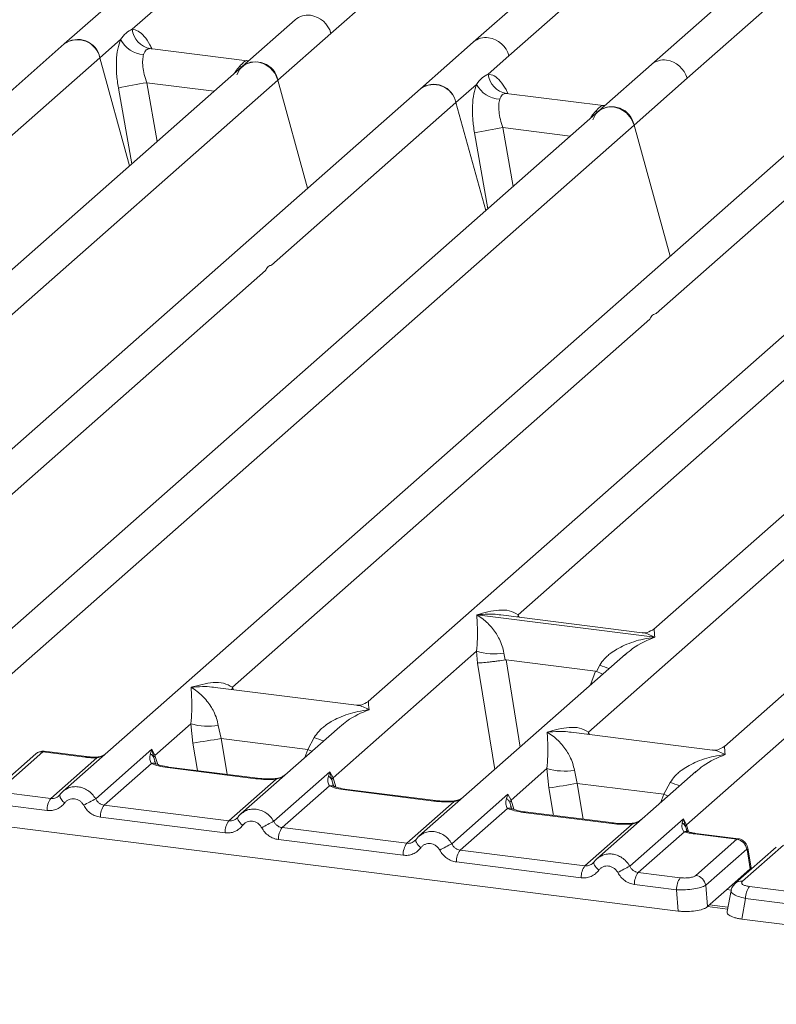
# Model space of a CAD drawing. Units: millimetres. Extents: x 5 to 428, y 5 to 292.
# Drawn here: x 289 to 296, y 123 to 132 of the extents above; entities that cross this region are included whole.
import ezdxf

# ---------------------------------------------------------------- set-up
doc = ezdxf.new("R2010")
doc.units = ezdxf.units.MM

msp = doc.modelspace()

# ---------------------------------------------------------------- linework, layer by layer
at = {"color": 7, "linetype": 'Continuous', "lineweight": 15}
for p, q in [((294.89989, 131.2628), (301.3568, 136.95727)), ((300.33256, 136.47814), (294.56548, 131.39206)), ((291.55912, 131.6837), (296.25524, 135.82528)), ((297.65203, 135.79772), (292.8951, 131.60251)), ((293.22951, 131.47325), (294.95933, 132.99881)), ((289.55434, 132.0234), (289.0573, 131.58506)), ((289.69502, 131.7233), (289.88874, 131.89415)), ((291.22472, 131.81296), (290.72768, 131.37461)), ((289.3917, 131.4558), (289.58542, 131.62664)), ((291.06209, 131.24535), (291.55912, 131.6837)), ((292.8951, 131.60251), (292.39806, 131.16416)), ((289.0573, 131.58506), (282.09476, 125.44468)), ((290.77412, 131.42764), (289.86115, 131.54266)), ((287.66188, 129.93024), (289.3917, 131.4558)), ((289.67034, 130.44213), (289.3917, 131.4558)), ((290.78726, 131.42715), (290.76391, 131.42862)), ((290.78762, 131.42747), (290.78355, 131.42729)), ((293.03579, 131.30241), (293.22951, 131.47325)), ((290.72768, 131.37461), (284.9608, 126.2887)), ((294.56548, 131.39206), (294.06845, 130.95371)), ((286.36597, 127.10377), (291.06209, 131.24535)), ((291.34073, 130.23168), (291.06209, 131.24535)), ((294.40285, 130.82446), (294.89989, 131.2628)), ((292.39806, 131.16416), (287.64134, 126.96912)), ((292.73247, 131.0349), (292.92619, 131.20575)), ((294.11488, 131.00674), (293.20191, 131.12177)), ((294.06845, 130.95371), (288.30157, 125.8678)), ((291.00265, 129.50935), (292.73247, 131.0349)), ((293.01111, 130.02123), (292.73247, 131.0349)), ((294.10468, 131.00772), (294.13194, 131.00627)), ((287.94594, 125.12999), (294.40285, 130.82446)), ((294.74109, 129.59397), (294.40285, 130.82446)), ((296.00609, 130.70959), (289.04355, 124.56921)), ((297.67647, 130.49914), (291.90959, 125.41323)), ((294.61067, 129.05478), (296.3405, 130.58034)), ((293.31477, 126.2283), (298.01088, 130.36989)), ((299.34686, 130.2887), (294.59013, 126.09366)), ((301.01724, 130.07825), (295.25036, 124.99234)), ((294.89473, 124.25453), (301.35164, 129.94899)), ((287.0262, 126.00245), (290.94397, 129.4576)), ((290.63423, 125.54788), (294.552, 129.00303)), ((293.975, 125.12699), (297.89276, 128.58213)), ((292.92786, 126.22697), (292.92694, 126.22676)), ((292.92758, 126.22733), (292.92786, 126.22697)), ((294.59704, 126.01667), (292.92786, 126.22697)), ((294.48006, 126.05963), (293.15262, 126.22687)), ((294.59704, 126.01667), (294.59796, 126.01688)), ((294.59732, 126.01631), (294.59704, 126.01667)), ((291.57879, 124.69732), (292.92509, 125.88464)), ((292.92509, 125.88464), (292.9342, 125.77467)), ((293.18259, 125.86878), (293.19508, 125.80429)), ((294.32168, 125.85691), (292.38432, 124.14832)), ((293.19508, 125.80429), (293.20211, 125.80437)), ((293.20211, 125.80437), (294.04293, 125.69843)), ((294.32319, 125.855), (294.31182, 125.84561)), ((294.04293, 125.69843), (294.0497, 125.69662)), ((294.0497, 125.69662), (294.0823, 125.75543)), ((291.79953, 125.37921), (290.47208, 125.54645)), ((289.90841, 124.90777), (290.24519, 125.20478)), ((290.24519, 125.20478), (290.26435, 125.02302)), ((290.5027, 125.18893), (290.53012, 125.06591)), ((291.64178, 125.17705), (290.71394, 124.35876)), ((291.6433, 125.17514), (291.63193, 125.16575)), ((290.53012, 125.06591), (291.34193, 124.96363)), ((291.34193, 124.96363), (291.40241, 125.07557)), ((295.14029, 124.95831), (293.81285, 125.12555)), ((289.26655, 124.89624), (288.86749, 124.94651)), ((289.35205, 124.49982), (289.87944, 124.96494)), ((289.87944, 124.96494), (289.86481, 124.92433)), ((289.87944, 124.96494), (289.90841, 124.90777)), ((289.8963, 124.88771), (289.87944, 124.96494)), ((288.78894, 124.92182), (288.40413, 124.58245)), ((288.85508, 124.9411), (288.47027, 124.60173)), ((288.85508, 124.9411), (289.25316, 124.89095)), ((288.93081, 124.50338), (289.36395, 124.88538)), ((289.90841, 124.90777), (289.89626, 124.8877)), ((289.87431, 124.83153), (289.43081, 124.44039)), ((290.85537, 124.68909), (290.02627, 124.79355)), ((290.86876, 124.69438), (290.03966, 124.79883)), ((293.24917, 124.48687), (293.58596, 124.78389)), ((293.58596, 124.78389), (293.60512, 124.60213)), ((293.84346, 124.76803), (293.87089, 124.64501)), ((290.60119, 124.29293), (291.0447, 124.68407)), ((291.02243, 124.28937), (291.54983, 124.75449)), ((291.54983, 124.75449), (291.53519, 124.71388)), ((291.54983, 124.75449), (291.57879, 124.69732)), ((291.56664, 124.67725), (291.54983, 124.75449)), ((294.98255, 124.75615), (294.0547, 123.93787)), ((294.98406, 124.75424), (294.97269, 124.74485)), ((291.5447, 124.62108), (291.10119, 124.22994)), ((292.52575, 124.47864), (291.69665, 124.5831)), ((292.53914, 124.48393), (291.71005, 124.58839)), ((294.68269, 124.54273), (293.87089, 124.64501)), ((294.68269, 124.54273), (294.74317, 124.65468)), ((288.53612, 124.55311), (288.93081, 124.50338)), ((289.01427, 124.53547), (289.00322, 124.52543)), ((292.69281, 124.07892), (293.22021, 124.54404)), ((293.22021, 124.54404), (293.20557, 124.50343)), ((293.22021, 124.54404), (293.24917, 124.48687)), ((293.23702, 124.4668), (293.24917, 124.48687)), ((288.89579, 124.39135), (288.50111, 124.44107)), ((289.43081, 124.44039), (290.60119, 124.29293)), ((292.27157, 124.08249), (292.71508, 124.47362)), ((293.21508, 124.41063), (292.77157, 124.01949)), ((290.56618, 124.1809), (289.39579, 124.32835)), ((290.68465, 124.32502), (290.6736, 124.31498)), ((294.19613, 124.26819), (293.36704, 124.37265)), ((294.20952, 124.27348), (293.38043, 124.37794)), ((294.36319, 123.86847), (294.86626, 124.31213)), ((294.86626, 124.31213), (294.85493, 124.27503)), ((294.86626, 124.31213), (294.89473, 124.25453)), ((294.88632, 124.23977), (294.86626, 124.31213)), ((288.46495, 124.24742), (294.81795, 123.44701)), ((292.27157, 124.08249), (291.10119, 124.22994)), ((293.94195, 123.87204), (294.38546, 124.26317)), ((294.89982, 124.20177), (294.89459, 124.2165)), ((292.23656, 123.97045), (291.06618, 124.1179)), ((292.35504, 124.11458), (292.34398, 124.10453)), ((294.87509, 124.19104), (294.44195, 123.80904)), ((295.36732, 124.12064), (294.96924, 124.17079)), ((294.98251, 123.78127), (295.36732, 124.12064)), ((295.38169, 124.1258), (294.98264, 124.17608)), ((295.45995, 124.02781), (295.07514, 123.68844)), ((295.73773, 124.04636), (295.35292, 123.70699)), ((295.80387, 124.06564), (295.41906, 123.72627)), ((295.49348, 123.84274), (295.46335, 124.02365)), ((295.50112, 123.84795), (295.46936, 124.03864)), ((293.94195, 123.87204), (292.77157, 124.01949)), ((293.90694, 123.76), (292.73656, 123.90746)), ((294.02542, 123.90413), (294.01436, 123.89408)), ((295.49323, 123.84249), (295.34809, 123.71449)), ((295.49323, 123.84249), (295.49348, 123.84274)), ((295.50078, 123.83739), (295.49928, 123.86156)), ((294.83664, 123.75932), (294.44195, 123.80904)), ((294.80163, 123.64728), (294.40694, 123.69701)), ((295.09147, 123.48817), (295.07514, 123.68844)), ((295.09147, 123.48817), (295.34809, 123.71449)), ((295.48491, 123.67764), (295.8796, 123.62792)), ((294.81795, 123.44701), (294.80163, 123.64728)), ((295.31363, 123.63952), (295.27684, 123.4425)), ((295.4499, 123.56561), (295.41374, 123.37195)), ((295.84459, 123.51588), (295.4499, 123.56561)), ((295.28432, 123.48251), (295.10997, 123.50448)), ((295.41374, 123.37195), (301.76674, 122.57155))]:
    msp.add_line(p, q, dxfattribs=at)
at = {"color": 8, "linetype": 'Continuous', "lineweight": 15}
for p, q in [((289.87103, 131.54008), (289.86421, 131.54197)), ((290.76391, 131.42862), (290.76808, 131.42535)), ((290.72289, 131.37038), (290.70128, 131.37338)), ((289.56487, 131.17162), (289.69005, 130.45951)), ((289.83126, 131.2215), (289.92828, 130.6696)), ((289.83126, 131.2215), (290.46372, 131.14182)), ((293.2118, 131.11918), (293.20497, 131.12107)), ((294.06366, 130.94949), (294.04205, 130.95249)), ((294.10468, 131.00772), (294.10884, 131.00446)), ((293.17203, 130.80061), (293.26905, 130.24871)), ((293.17203, 130.80061), (293.80449, 130.72092)), ((292.90564, 130.75072), (293.03082, 130.03861)), ((293.31477, 126.2283), (293.31141, 126.20687)), ((293.32575, 126.20506), (293.31477, 126.2283)), ((293.20211, 125.80437), (293.33482, 124.98658)), ((292.9342, 125.77467), (293.09623, 124.77616)), ((294.04293, 125.69843), (293.99554, 125.56928)), ((290.63423, 125.54788), (290.63088, 125.52644)), ((290.64492, 125.52468), (290.63423, 125.54788)), ((290.53012, 125.06591), (290.58461, 124.73018)), ((293.975, 125.12699), (293.97164, 125.10555)), ((293.98569, 125.10378), (293.975, 125.12699)), ((290.26435, 125.02302), (290.30618, 124.76526)), ((291.31425, 124.88819), (291.34193, 124.96363)), ((289.91574, 124.82291), (289.89626, 124.8877)), ((289.93453, 124.82269), (289.90841, 124.90777)), ((291.58613, 124.61246), (291.56664, 124.67725)), ((291.60492, 124.61224), (291.57879, 124.69732)), ((293.64695, 124.34436), (293.60512, 124.60213)), ((293.87089, 124.64501), (293.92537, 124.30928)), ((293.24917, 124.48687), (293.2753, 124.40179)), ((294.65501, 124.46729), (294.68269, 124.54273)), ((293.25651, 124.40201), (293.23702, 124.4668)), ((294.89459, 124.2165), (294.88632, 124.23977)), ((294.89473, 124.25453), (294.91447, 124.19024)), ((295.49392, 123.83134), (295.49323, 123.84249)), ((295.31575, 123.64405), (295.27417, 123.64929)), ((295.28092, 123.46434), (295.09151, 123.48821))]:
    msp.add_line(p, q, dxfattribs=at)
at = {"color": 7, "linetype": 'Continuous', "lineweight": 15, "flags": 128}
for points in [[(290.67675, 131.2939), (290.70424, 131.34917), (290.7488, 131.39045), (290.80583, 131.4135), (290.86942, 131.41593), (290.93301, 131.39748), (290.99003, 131.36006), (291.03459, 131.30755), (291.06209, 131.24535)], [(294.01752, 130.873), (294.04501, 130.92827), (294.08957, 130.96956), (294.14659, 130.9926), (294.21018, 130.99503), (294.27377, 130.97658), (294.3308, 130.93917), (294.37536, 130.88665), (294.40285, 130.82446)], [(290.68465, 124.32502), (290.68505, 124.32608), (290.6891, 124.33137)], [(292.35504, 124.11457), (292.35543, 124.11564), (292.35948, 124.12092)], [(294.02542, 123.90413), (294.02581, 123.90519), (294.02986, 123.91047)], [(295.34174, 123.69478), (295.34611, 123.70019), (295.35268, 123.70678)]]:
    msp.add_lwpolyline(points, dxfattribs=at)
at = {"color": 8, "linetype": 'Continuous', "lineweight": 15, "flags": 128}
for points in [[(291.38004, 124.94621), (291.37563, 124.94834), (291.34193, 124.96363)], [(289.25316, 124.89095), (289.26022, 124.89541), (289.26663, 124.89623)], [(289.36164, 124.89148), (289.36275, 124.89002), (289.36395, 124.88538)], [(290.02627, 124.79355), (290.03334, 124.79801), (290.03966, 124.79883)], [(290.85537, 124.68909), (290.86243, 124.69355), (290.86895, 124.69435)], [(291.0447, 124.68407), (291.04094, 124.68853), (291.0373, 124.68994), (291.03713, 124.68993)], [(291.69665, 124.5831), (291.70372, 124.58756), (291.71005, 124.58839)], [(292.52575, 124.47864), (292.53281, 124.4831), (292.53933, 124.4839)], [(294.68269, 124.54273), (294.7164, 124.52744), (294.72081, 124.52532)], [(292.71508, 124.47362), (292.71133, 124.47808), (292.70768, 124.47949), (292.70751, 124.47948)], [(290.73186, 124.25143), (290.7185, 124.26357), (290.70681, 124.2759), (290.69721, 124.288), (290.69003, 124.29945), (290.68553, 124.30985), (290.68385, 124.31883), (290.68465, 124.32502)], [(293.36704, 124.37265), (293.3741, 124.37711), (293.38043, 124.37794)], [(294.19613, 124.26819), (294.2032, 124.27265), (294.20971, 124.27346)], [(294.38546, 124.26317), (294.38171, 124.26763), (294.37806, 124.26904), (294.37789, 124.26903)], [(292.40225, 124.04098), (292.38888, 124.05312), (292.37719, 124.06546), (292.3676, 124.07756), (292.36042, 124.089), (292.35591, 124.0994), (292.35423, 124.10838), (292.35504, 124.11457)], [(294.98264, 124.17608), (294.97631, 124.17525), (294.96924, 124.17079)], [(294.07263, 123.83054), (294.05926, 123.84267), (294.04758, 123.85501), (294.03798, 123.86711), (294.0308, 123.87855), (294.02629, 123.88895), (294.02461, 123.89793), (294.02542, 123.90413)]]:
    msp.add_lwpolyline(points, dxfattribs=at)
at = {"color": 8, "linetype": 'Continuous', "lineweight": 15}
for centre, radius, start, end in [((291.34122, 131.67706), 0.17899, 81.895564, 130.60723), ((293.01135, 131.46749), 0.17816, 81.774407, 130.728387), ((294.68173, 131.25704), 0.17816, 81.774407, 130.728387), ((294.51365, 126.80723), 1.13681, 247.701532, 252.425423), ((291.83375, 126.12738), 1.13681, 247.701532, 252.425423), ((288.84322, 124.85868), 0.08328, 81.816047, 130.686746), ((289.89161, 124.76755), 0.06627, 66.74549, 105.132123), ((291.562, 124.55711), 0.06626, 66.625489, 105.134578), ((295.17452, 125.70648), 1.13681, 247.701532, 252.425423), ((289.11772, 124.54989), 0.10445, 187.928056, 237.418694), ((293.23238, 124.34667), 0.06626, 66.625489, 105.134578), ((294.89292, 124.14139), 0.05275, 70.211313, 109.753733), ((295.45218, 124.03686), 0.01729, 310.212024, 4.44374), ((295.40721, 123.64386), 0.08325, 81.812872, 130.911748)]:
    msp.add_arc(centre, radius, start, end, dxfattribs=at)
at = {"color": 7, "linetype": 'Continuous', "lineweight": 15}
for centre, radius, start, end in [((291.33212, 131.62138), 0.23541, 15.349867, 81.612055), ((289.89797, 131.74307), 0.20391, 185.561469, 260.467765), ((289.18407, 131.41584), 0.21144, 10.89491, 126.839389), ((289.18167, 131.40961), 0.21506, 12.40334, 125.330959), ((289.81589, 131.74578), 0.25944, 207.336565, 266.837239), ((293.0025, 131.41094), 0.23541, 15.349867, 81.612054), ((290.85446, 131.20539), 0.21144, 10.89491, 126.839389), ((294.67288, 131.20049), 0.23541, 15.349867, 81.612054), ((293.23874, 131.32217), 0.20391, 185.561469, 260.467765), ((290.65065, 126.10972), 5.17704, 99.106678, 102.106458), ((292.52484, 130.99494), 0.21144, 10.89491, 126.839389), ((292.52243, 130.98871), 0.21506, 12.40334, 125.330959), ((293.15665, 131.32489), 0.25944, 207.336565, 266.837239), ((294.19522, 130.78449), 0.21144, 10.89491, 126.839389), ((293.99141, 125.68882), 5.17704, 99.106678, 102.106458), ((293.08851, 126.43973), 0.57865, 253.595156, 279.357389), ((290.40862, 125.75988), 0.57865, 253.595156, 279.357389), ((280.11728, 188.75465), 64.53436, 279.046457, 279.2854701), ((293.74938, 125.33898), 0.57865, 253.595156, 279.357389), ((291.4923, 124.64524), 0.08094, 23.293242, 58.003095), ((291.61575, 124.66124), 0.05165, 135.686376, 161.946634), ((283.45804, 188.33376), 64.53436, 279.046457, 279.2854701), ((289.08074, 124.39504), 0.18499, 144.148351, 181.143752), ((292.26444, 118.91985), 6.29429, 117.561717, 118.726103), ((289.58074, 124.33204), 0.18499, 144.148351, 181.143752), ((290.75113, 124.18459), 0.18499, 144.148351, 181.143752), ((293.93482, 118.7094), 6.29429, 117.561717, 118.726103), ((291.25113, 124.1216), 0.18499, 144.148351, 181.143752), ((294.81737, 124.21), 0.0751, 23.350031, 59.995443), ((294.91742, 124.23183), 0.03209, 134.985669, 165.679572), ((295.35137, 124.01209), 0.10972, 8.238558, 81.638569), ((292.42151, 123.97414), 0.18499, 144.148351, 181.143752), ((295.6052, 118.49895), 6.29429, 117.561717, 118.726103), ((292.92151, 123.91115), 0.18499, 144.148351, 181.143752), ((294.09189, 123.76369), 0.18499, 144.148351, 181.143752), ((297.27559, 118.2885), 6.29429, 117.561717, 118.726103), ((294.59189, 123.7007), 0.18499, 144.148351, 181.143752), ((294.98657, 123.65097), 0.18499, 144.148351, 181.143752), ((294.96656, 123.67272), 0.10972, 8.238558, 81.638569), ((295.63485, 123.5693), 0.18499, 144.148351, 181.143752)]:
    msp.add_arc(centre, radius, start, end, dxfattribs=at)
for points, knots in [([(289.58542, 131.62664), (289.60183, 131.64878), (289.63468, 131.69308), (289.6749, 131.71322), (289.69502, 131.7233)], [0, 0, 0, 0, 0.4996384, 1, 1, 1, 1]), ([(289.58542, 131.62664), (289.57577, 131.5984), (289.55639, 131.54165), (289.54473, 131.42825), (289.54577, 131.30258), (289.55849, 131.21539), (289.56487, 131.17162)], [0, 0, 0, 0, 0.24652763, 0.49534524, 0.74664845, 1, 1, 1, 1]), ([(289.86421, 131.54197), (289.85007, 131.53986), (289.82182, 131.53565), (289.80832, 131.50303), (289.80158, 131.48674)], [0, 0, 0, 0, 0.5003524, 1, 1, 1, 1]), ([(289.80158, 131.48674), (289.79803, 131.47078), (289.79064, 131.4375), (289.79368, 131.37142), (289.80649, 131.29755), (289.82294, 131.24704), (289.83126, 131.2215)], [0, 0, 0, 0, 0.2335377, 0.4868664, 0.7405933, 1, 1, 1, 1]), ([(290.70128, 131.37338), (290.7154, 131.38875), (290.74365, 131.41951), (290.75716, 131.42558), (290.76391, 131.42862)], [0, 0, 0, 0, 0.4996476, 1, 1, 1, 1]), ([(292.92619, 131.20575), (292.94262, 131.22791), (292.97547, 131.2722), (293.01569, 131.29234), (293.03579, 131.30241)], [0, 0, 0, 0, 0.5003616, 1, 1, 1, 1]), ([(292.92619, 131.20575), (292.91654, 131.1775), (292.89716, 131.12075), (292.88549, 131.00735), (292.88653, 130.88169), (292.89925, 130.79449), (292.90564, 130.75072)], [0, 0, 0, 0, 0.24652763, 0.49534524, 0.74664845, 1, 1, 1, 1]), ([(293.14234, 131.06584), (293.1388, 131.04988), (293.13141, 131.01661), (293.13445, 130.95052), (293.14725, 130.87665), (293.16371, 130.82614), (293.17203, 130.80061)], [0, 0, 0, 0, 0.2335377, 0.4868664, 0.7405933, 1, 1, 1, 1]), ([(293.20497, 131.12107), (293.19086, 131.11897), (293.16261, 131.11476), (293.1491, 131.08216), (293.14234, 131.06584)], [0, 0, 0, 0, 0.4996476, 1, 1, 1, 1]), ([(294.04205, 130.95249), (294.05618, 130.96787), (294.08443, 130.99862), (294.09793, 131.00469), (294.10468, 131.00772)], [0, 0, 0, 0, 0.5003524, 1, 1, 1, 1]), ([(292.92758, 126.22733), (292.99754, 126.24679), (293.1025, 126.27599), (293.23591, 126.2715), (293.28851, 126.24269), (293.31477, 126.2283)], [0, 0, 0, 0, 0.5002154, 0.7504603, 1, 1, 1, 1]), ([(292.92509, 125.88464), (292.92839, 125.92509), (292.93499, 126.00611), (292.93341, 126.12687), (292.92953, 126.18681), (292.92694, 126.22676)], [0, 0, 0, 0, 0.2495397, 0.4997846, 1, 1, 1, 1]), ([(292.92694, 126.22676), (292.94579, 126.21484), (292.98046, 126.19289), (293.03036, 126.1488), (293.07339, 126.1018), (293.11024, 126.05117), (293.14156, 125.99665), (293.16771, 125.93758), (293.17788, 125.89056), (293.18259, 125.86878)], [0, 0, 0, 0, 0.1854951, 0.3412478, 0.4999313, 0.6330342, 0.7497033, 0.8840802, 1, 1, 1, 1]), ([(294.5912, 126.09457), (294.56933, 126.08115), (294.52834, 126.05598), (294.49465, 126.05857), (294.47894, 126.05977)], [0, 0, 0, 0, 0.533456, 1, 1, 1, 1]), ([(294.0823, 125.75543), (294.09543, 125.775), (294.11589, 125.80551), (294.15233, 125.84077), (294.1913, 125.87299), (294.24504, 125.90817), (294.3178, 125.94503), (294.40092, 125.97612), (294.49596, 126.00196), (294.56162, 126.01126), (294.59732, 126.01631)], [0, 0, 0, 0, 0.1158967, 0.1806642, 0.2504065, 0.3670442, 0.5001419, 0.6587893, 0.8145226, 1, 1, 1, 1]), ([(292.9342, 125.77467), (292.94757, 125.77537), (292.97429, 125.77676), (293.03267, 125.78268), (293.08469, 125.78882), (293.13667, 125.79548), (293.17233, 125.80086), (293.19508, 125.80429)], [0, 0, 0, 0, 0.2498992, 0.4994313, 0.6482269, 0.77566, 1, 1, 1, 1]), ([(294.0497, 125.69662), (294.07156, 125.68719), (294.09428, 125.67739), (294.10837, 125.66956), (294.10891, 125.66926)], [0, 0, 0, 0, 0.9620094, 1, 1, 1, 1]), ([(290.24704, 125.54691), (290.317, 125.56637), (290.42196, 125.59556), (290.55538, 125.59108), (290.60797, 125.56227), (290.63423, 125.54788)], [0, 0, 0, 0, 0.5002154, 0.7504603, 1, 1, 1, 1]), ([(290.24519, 125.20478), (290.24849, 125.24524), (290.2551, 125.32625), (290.25352, 125.44701), (290.24963, 125.50695), (290.24704, 125.54691)], [0, 0, 0, 0, 0.2495397, 0.4997846, 1, 1, 1, 1]), ([(290.24704, 125.54691), (290.26589, 125.53498), (290.30056, 125.51304), (290.35046, 125.46895), (290.3935, 125.42194), (290.43034, 125.37132), (290.46166, 125.3168), (290.48782, 125.25772), (290.49799, 125.2107), (290.5027, 125.18893)], [0, 0, 0, 0, 0.1854942, 0.3412479, 0.4999313, 0.6330342, 0.7497033, 0.8840802, 1, 1, 1, 1]), ([(291.91067, 125.41415), (291.8889, 125.40079), (291.84801, 125.3757), (291.81482, 125.37811), (291.7993, 125.37924)], [0, 0, 0, 0, 0.5324231, 1, 1, 1, 1]), ([(291.40241, 125.07557), (291.41554, 125.09515), (291.436, 125.12565), (291.47243, 125.16092), (291.51141, 125.19313), (291.56515, 125.22831), (291.6379, 125.26517), (291.72103, 125.29627), (291.81606, 125.3221), (291.88173, 125.3314), (291.91743, 125.33646)], [0, 0, 0, 0, 0.1158967, 0.1806642, 0.2504065, 0.3670442, 0.5001419, 0.6587893, 0.8145226, 1, 1, 1, 1]), ([(293.58781, 125.12601), (293.65777, 125.14547), (293.76273, 125.17467), (293.89614, 125.17018), (293.94874, 125.14137), (293.975, 125.12699)], [0, 0, 0, 0, 0.5002154, 0.7504603, 1, 1, 1, 1]), ([(293.58596, 124.78389), (293.58926, 124.82434), (293.59586, 124.90536), (293.59428, 125.02611), (293.5904, 125.08606), (293.58781, 125.12601)], [0, 0, 0, 0, 0.2495397, 0.4997846, 1, 1, 1, 1]), ([(293.58781, 125.12601), (293.60666, 125.11408), (293.64133, 125.09214), (293.69123, 125.04805), (293.73426, 125.00104), (293.77111, 124.95042), (293.80243, 124.8959), (293.82858, 124.83682), (293.83875, 124.7898), (293.84346, 124.76803)], [0, 0, 0, 0, 0.1854951, 0.3412478, 0.4999313, 0.6330342, 0.7497033, 0.8840802, 1, 1, 1, 1]), ([(288.8666, 124.94642), (288.86027, 124.94683), (288.8468, 124.94771), (288.82628, 124.9432), (288.81024, 124.93721), (288.80265, 124.93158), (288.80086, 124.93025)], [0, 0, 0, 0, 0.2766872, 0.5890725, 0.9030197, 1, 1, 1, 1]), ([(295.25143, 124.99325), (295.22956, 124.97983), (295.18857, 124.95466), (295.15488, 124.95725), (295.13917, 124.95845)], [0, 0, 0, 0, 0.533456, 1, 1, 1, 1]), ([(289.25316, 124.89095), (289.27124, 124.88902), (289.30727, 124.88517), (289.3451, 124.88531), (289.36395, 124.88538)], [0, 0, 0, 0, 0.5017945, 1, 1, 1, 1]), ([(289.36164, 124.89148), (289.34539, 124.89143), (289.3128, 124.89133), (289.282, 124.8946), (289.26655, 124.89624)], [0, 0, 0, 0, 0.4985728, 1, 1, 1, 1]), ([(289.43516, 124.91457), (289.4292, 124.91118), (289.415, 124.90307), (289.38987, 124.89419), (289.3706, 124.89234), (289.36164, 124.89148)], [0, 0, 0, 0, 0.2782833, 0.6643124, 1, 1, 1, 1]), ([(289.86481, 124.92433), (289.86104, 124.90562), (289.85396, 124.87041), (289.86782, 124.84394), (289.87431, 124.83153)], [0, 0, 0, 0, 0.5312195, 1, 1, 1, 1]), ([(289.86481, 124.92433), (289.87174, 124.91908), (289.8856, 124.90859), (289.8927, 124.89466), (289.89626, 124.8877)], [0, 0, 0, 0, 0.4999979, 1, 1, 1, 1]), ([(289.91705, 124.82886), (289.91699, 124.82823), (289.91683, 124.8266), (289.90858, 124.84271), (289.90351, 124.85261)], [0, 0, 0, 0, 0.386011, 1, 1, 1, 1]), ([(294.74317, 124.65468), (294.7563, 124.67425), (294.77677, 124.70476), (294.8132, 124.74002), (294.85217, 124.77223), (294.90591, 124.80741), (294.97867, 124.84427), (295.06179, 124.87537), (295.15683, 124.9012), (295.22249, 124.9105), (295.25819, 124.91556)], [0, 0, 0, 0, 0.1158967, 0.1806642, 0.2504065, 0.3670442, 0.5001419, 0.6587895, 0.8145232, 1, 1, 1, 1]), ([(290.02627, 124.79355), (289.99671, 124.79809), (289.9379, 124.80713), (289.89544, 124.82342), (289.87431, 124.83153)], [0, 0, 0, 0, 0.5025887, 1, 1, 1, 1]), ([(290.03966, 124.79883), (290.01116, 124.80339), (289.96125, 124.81138), (289.931, 124.82324), (289.91802, 124.82834)], [0, 0, 0, 0, 0.5710155, 1, 1, 1, 1]), ([(291.0447, 124.68407), (291.01277, 124.68265), (290.94859, 124.67979), (290.88655, 124.68598), (290.85537, 124.68909)], [0, 0, 0, 0, 0.49741134, 1, 1, 1, 1]), ([(291.03726, 124.68994), (291.00878, 124.68867), (290.95152, 124.68613), (290.89645, 124.69162), (290.86876, 124.69438)], [0, 0, 0, 0, 0.4972861, 1, 1, 1, 1]), ([(291.12997, 124.72567), (291.12099, 124.71927), (291.10354, 124.70684), (291.07071, 124.69465), (291.04802, 124.69145), (291.03726, 124.68994)], [0, 0, 0, 0, 0.35788198, 0.69541711, 1, 1, 1, 1]), ([(291.53519, 124.71388), (291.53143, 124.69518), (291.52434, 124.65997), (291.5382, 124.63349), (291.5447, 124.62108)], [0, 0, 0, 0, 0.5312194, 1, 1, 1, 1]), ([(289.06503, 124.58563), (289.05541, 124.57844), (289.03623, 124.56411), (289.02158, 124.545), (289.01427, 124.53547)], [0, 0, 0, 0, 0.5015539, 1, 1, 1, 1]), ([(289.04544, 124.56905), (289.04821, 124.57231), (289.05345, 124.5785), (289.06073, 124.58198), (289.06416, 124.58362)], [0, 0, 0, 0, 0.5284474, 1, 1, 1, 1]), ([(291.69665, 124.5831), (291.6671, 124.58764), (291.60829, 124.59668), (291.56582, 124.61297), (291.5447, 124.62108)], [0, 0, 0, 0, 0.5025887, 1, 1, 1, 1]), ([(291.58743, 124.61841), (291.58737, 124.61778), (291.58721, 124.61615), (291.57896, 124.63227), (291.5739, 124.64216)], [0, 0, 0, 0, 0.386011, 1, 1, 1, 1]), ([(291.71005, 124.58839), (291.68155, 124.59295), (291.63164, 124.60093), (291.60138, 124.6128), (291.5884, 124.61789)], [0, 0, 0, 0, 0.5710155, 1, 1, 1, 1]), ([(289.01871, 124.54181), (289.01279, 124.53509), (289.00142, 124.52218), (288.97932, 124.50942), (288.95557, 124.50219), (288.93899, 124.50299), (288.93081, 124.50338)], [0, 0, 0, 0, 0.2621122, 0.5034384, 0.7547531, 1, 1, 1, 1]), ([(289.06148, 124.46188), (289.06721, 124.46854), (289.07865, 124.48182), (289.10144, 124.4948), (289.1265, 124.50194), (289.15296, 124.50188), (289.17908, 124.49531), (289.20311, 124.48198), (289.2243, 124.46346), (289.23427, 124.44748), (289.23926, 124.43948)], [0, 0, 0, 0, 0.1255176, 0.2504664, 0.3753951, 0.5000028, 0.6247884, 0.7495392, 0.8745747, 1, 1, 1, 1]), ([(289.43081, 124.44039), (289.42274, 124.44204), (289.40641, 124.44539), (289.38454, 124.45837), (289.36532, 124.47633), (289.35659, 124.49178), (289.35205, 124.49982)], [0, 0, 0, 0, 0.24523165, 0.4965616, 0.73786916, 1, 1, 1, 1]), ([(292.70765, 124.47949), (292.67917, 124.47823), (292.6219, 124.47568), (292.56683, 124.48117), (292.53914, 124.48393)], [0, 0, 0, 0, 0.4972861, 1, 1, 1, 1]), ([(292.80036, 124.51522), (292.79137, 124.50883), (292.77392, 124.49639), (292.74109, 124.4842), (292.71841, 124.48101), (292.70765, 124.47949)], [0, 0, 0, 0, 0.3578809, 0.6954166, 1, 1, 1, 1]), ([(293.20557, 124.50343), (293.20181, 124.48473), (293.19473, 124.44952), (293.20858, 124.42304), (293.21508, 124.41063)], [0, 0, 0, 0, 0.5312188, 1, 1, 1, 1]), ([(293.20557, 124.50343), (293.2125, 124.49818), (293.22637, 124.48769), (293.23347, 124.47376), (293.23702, 124.4668)], [0, 0, 0, 0, 0.5, 1, 1, 1, 1]), ([(289.06148, 124.46188), (289.05124, 124.45003), (289.03048, 124.426), (288.98915, 124.40224), (288.94334, 124.38887), (288.91147, 124.39053), (288.89579, 124.39135)], [0, 0, 0, 0, 0.246953, 0.5009337, 0.7544029, 1, 1, 1, 1]), ([(289.23926, 124.43948), (289.24818, 124.42522), (289.26627, 124.3963), (289.30471, 124.36248), (289.3486, 124.33781), (289.38023, 124.33147), (289.39579, 124.32835)], [0, 0, 0, 0, 0.246953, 0.5009337, 0.7544029, 1, 1, 1, 1]), ([(292.71508, 124.47362), (292.68315, 124.4722), (292.61897, 124.46935), (292.55693, 124.47553), (292.52575, 124.47864)], [0, 0, 0, 0, 0.4974113, 1, 1, 1, 1]), ([(293.36704, 124.37265), (293.33748, 124.37719), (293.27867, 124.38623), (293.2362, 124.40252), (293.21508, 124.41063)], [0, 0, 0, 0, 0.50258866, 1, 1, 1, 1]), ([(293.25781, 124.40796), (293.25775, 124.40733), (293.2576, 124.4057), (293.24934, 124.42182), (293.24428, 124.43171)], [0, 0, 0, 0, 0.38600894, 1, 1, 1, 1]), ([(293.38043, 124.37794), (293.35193, 124.3825), (293.30202, 124.39048), (293.27176, 124.40235), (293.25878, 124.40744)], [0, 0, 0, 0, 0.5710155, 1, 1, 1, 1]), ([(290.6891, 124.33137), (290.68318, 124.32464), (290.6718, 124.31173), (290.6497, 124.29897), (290.62595, 124.29174), (290.60937, 124.29254), (290.60119, 124.29293)], [0, 0, 0, 0, 0.2621122, 0.50343836, 0.75475305, 1, 1, 1, 1]), ([(290.73541, 124.37518), (290.72579, 124.36799), (290.70661, 124.35366), (290.69196, 124.33455), (290.68465, 124.32502)], [0, 0, 0, 0, 0.5015539, 1, 1, 1, 1]), ([(290.73454, 124.37317), (290.73111, 124.37153), (290.72384, 124.36805), (290.71859, 124.36187), (290.71582, 124.3586)], [0, 0, 0, 0, 0.4715499, 1, 1, 1, 1]), ([(294.47074, 124.30478), (294.46176, 124.29838), (294.4443, 124.28594), (294.41147, 124.27375), (294.38879, 124.27056), (294.37803, 124.26904)], [0, 0, 0, 0, 0.3578809, 0.6954166, 1, 1, 1, 1]), ([(290.73186, 124.25143), (290.72163, 124.23958), (290.70087, 124.21555), (290.65953, 124.19179), (290.61372, 124.17842), (290.58186, 124.18008), (290.56618, 124.1809)], [0, 0, 0, 0, 0.246953, 0.5009337, 0.7544029, 1, 1, 1, 1]), ([(290.90964, 124.22903), (290.90464, 124.23703), (290.89467, 124.253), (290.8735, 124.27153), (290.84947, 124.28486), (290.82336, 124.29143), (290.79689, 124.29149), (290.77185, 124.28436), (290.74905, 124.27138), (290.73761, 124.2581), (290.73186, 124.25143)], [0, 0, 0, 0, 0.12550293, 0.2504507, 0.37504151, 0.49999209, 0.62443984, 0.74953363, 0.87423784, 1, 1, 1, 1]), ([(291.06618, 124.1179), (291.05061, 124.12102), (291.01899, 124.12736), (290.97509, 124.15204), (290.93665, 124.18585), (290.91856, 124.21477), (290.90964, 124.22903)], [0, 0, 0, 0, 0.2455971, 0.4990663, 0.753047, 1, 1, 1, 1]), ([(291.10119, 124.22994), (291.09312, 124.23159), (291.07679, 124.23494), (291.05492, 124.24792), (291.0357, 124.26588), (291.02697, 124.28133), (291.02243, 124.28937)], [0, 0, 0, 0, 0.2452317, 0.4965616, 0.7378692, 1, 1, 1, 1]), ([(294.38546, 124.26317), (294.35354, 124.26175), (294.28936, 124.2589), (294.22731, 124.26508), (294.19613, 124.26819)], [0, 0, 0, 0, 0.49741134, 1, 1, 1, 1]), ([(294.37803, 124.26904), (294.34955, 124.26778), (294.29228, 124.26523), (294.23721, 124.27072), (294.20953, 124.27348)], [0, 0, 0, 0, 0.4972861, 1, 1, 1, 1]), ([(294.85493, 124.27503), (294.85304, 124.25808), (294.85027, 124.23329), (294.86034, 124.2044), (294.87048, 124.19522), (294.87509, 124.19104)], [0, 0, 0, 0, 0.5406448, 0.7908088, 1, 1, 1, 1]), ([(294.90787, 124.19202), (294.9075, 124.19137), (294.90675, 124.19005), (294.89766, 124.20504), (294.89308, 124.21262)], [0, 0, 0, 0, 0.4948634, 1, 1, 1, 1]), ([(292.35948, 124.12092), (292.35356, 124.11419), (292.34219, 124.10128), (292.32008, 124.08853), (292.29633, 124.08129), (292.27976, 124.08209), (292.27157, 124.08249)], [0, 0, 0, 0, 0.2621122, 0.5034384, 0.7547531, 1, 1, 1, 1]), ([(292.40579, 124.16473), (292.39617, 124.15754), (292.37699, 124.14321), (292.36234, 124.1241), (292.35504, 124.11458)], [0, 0, 0, 0, 0.50155391, 1, 1, 1, 1]), ([(292.40492, 124.16272), (292.40149, 124.16108), (292.39422, 124.1576), (292.38898, 124.15142), (292.3862, 124.14815)], [0, 0, 0, 0, 0.4715499, 1, 1, 1, 1]), ([(294.87509, 124.19104), (294.88911, 124.18684), (294.91724, 124.17841), (294.95187, 124.17334), (294.96924, 124.17079)], [0, 0, 0, 0, 0.4982219, 1, 1, 1, 1]), ([(294.98264, 124.17608), (294.96845, 124.17815), (294.9405, 124.18222), (294.91864, 124.18879), (294.90787, 124.19202)], [0, 0, 0, 0, 0.50754576, 1, 1, 1, 1]), ([(295.46941, 124.03829), (295.46799, 124.04472), (295.46453, 124.06037), (295.45314, 124.0809), (295.43812, 124.0984), (295.42221, 124.11121), (295.40286, 124.12151), (295.38838, 124.12441), (295.38094, 124.12589)], [0, 0, 0, 0, 0.15323918, 0.37304742, 0.50912682, 0.660877, 0.82573898, 1, 1, 1, 1]), ([(292.40225, 124.04098), (292.39201, 124.02914), (292.37125, 124.0051), (292.32991, 123.98134), (292.2841, 123.96797), (292.25224, 123.96963), (292.23656, 123.97045)], [0, 0, 0, 0, 0.24695298, 0.50093367, 0.75440287, 1, 1, 1, 1]), ([(292.58002, 124.01859), (292.57502, 124.02659), (292.56505, 124.04255), (292.54389, 124.06108), (292.51986, 124.07441), (292.49375, 124.08098), (292.46728, 124.08105), (292.44223, 124.07391), (292.41943, 124.06093), (292.40799, 124.04765), (292.40225, 124.04098)], [0, 0, 0, 0, 0.1255029, 0.2504507, 0.3750415, 0.4999921, 0.6244398, 0.7495336, 0.8742378, 1, 1, 1, 1]), ([(292.77157, 124.01949), (292.7635, 124.02114), (292.74717, 124.02449), (292.7253, 124.03747), (292.70608, 124.05543), (292.69736, 124.07088), (292.69281, 124.07892)], [0, 0, 0, 0, 0.24523165, 0.4965616, 0.73786916, 1, 1, 1, 1]), ([(295.45995, 124.02781), (295.46029, 124.028), (295.46095, 124.02838), (295.46195, 124.02761), (295.46283, 124.02606), (295.46317, 124.02446), (295.46335, 124.02365)], [0, 0, 0, 0, 0.2533045, 0.498661, 0.7475169, 1, 1, 1, 1]), ([(292.73656, 123.90746), (292.721, 123.91057), (292.68937, 123.91691), (292.64547, 123.94159), (292.60704, 123.9754), (292.58894, 124.00433), (292.58002, 124.01859)], [0, 0, 0, 0, 0.2455971, 0.4990663, 0.753047, 1, 1, 1, 1]), ([(294.07617, 123.95429), (294.06655, 123.9471), (294.04738, 123.93276), (294.03272, 123.91365), (294.02542, 123.90413)], [0, 0, 0, 0, 0.5015539, 1, 1, 1, 1]), ([(294.0753, 123.95227), (294.07188, 123.95063), (294.0646, 123.94715), (294.05936, 123.94097), (294.05659, 123.9377)], [0, 0, 0, 0, 0.47154981, 1, 1, 1, 1]), ([(294.02986, 123.91047), (294.02394, 123.90375), (294.01257, 123.89083), (293.99046, 123.87808), (293.96671, 123.87084), (293.95014, 123.87164), (293.94195, 123.87204)], [0, 0, 0, 0, 0.2621122, 0.5034384, 0.7547531, 1, 1, 1, 1]), ([(294.25041, 123.80814), (294.24541, 123.81614), (294.23544, 123.83211), (294.21427, 123.85063), (294.19023, 123.86396), (294.16412, 123.87053), (294.13765, 123.8706), (294.1126, 123.86346), (294.0898, 123.85048), (294.07837, 123.8372), (294.07263, 123.83054)], [0, 0, 0, 0, 0.1254644, 0.2504556, 0.3751241, 0.4999946, 0.62452, 0.7495336, 0.8743568, 1, 1, 1, 1]), ([(294.44195, 123.80904), (294.43389, 123.8107), (294.41755, 123.81404), (294.39569, 123.82702), (294.37646, 123.84499), (294.36774, 123.86043), (294.36319, 123.86847)], [0, 0, 0, 0, 0.2452317, 0.4965616, 0.7378692, 1, 1, 1, 1]), ([(295.49915, 123.8581), (295.4993, 123.85772), (295.50117, 123.85294), (295.49717, 123.84763), (295.49348, 123.84274)], [0, 0, 0, 0, 0.080411, 1, 1, 1, 1]), ([(294.07263, 123.83054), (294.06239, 123.81869), (294.04163, 123.79466), (294.00029, 123.7709), (293.95448, 123.75752), (293.92262, 123.75918), (293.90694, 123.76)], [0, 0, 0, 0, 0.246953, 0.5009337, 0.7544029, 1, 1, 1, 1]), ([(294.40694, 123.69701), (294.39113, 123.7002), (294.3595, 123.70658), (294.31588, 123.73119), (294.2776, 123.76475), (294.25948, 123.79366), (294.25041, 123.80814)], [0, 0, 0, 0, 0.2495289, 0.4990604, 0.7492338, 1, 1, 1, 1]), ([(294.83664, 123.75932), (294.85055, 123.7581), (294.87196, 123.75623), (294.90164, 123.7575), (294.92359, 123.75992), (294.94359, 123.7638), (294.96608, 123.77038), (294.97605, 123.77699), (294.98251, 123.78127)], [0, 0, 0, 0, 0.24034482, 0.36998103, 0.49999999, 0.62940135, 0.75965518, 1, 1, 1, 1]), ([(295.07514, 123.68844), (295.06176, 123.68151), (295.03569, 123.66801), (294.96555, 123.65344), (294.88377, 123.64515), (294.8295, 123.64656), (294.80163, 123.64728)], [0, 0, 0, 0, 0.2567652, 0.5, 0.7432259, 1, 1, 1, 1]), ([(295.35285, 123.70692), (295.34285, 123.69636), (295.32283, 123.6752), (295.31648, 123.64977), (295.3133, 123.63704)], [0, 0, 0, 0, 0.49945, 1, 1, 1, 1]), ([(295.34809, 123.71449), (295.35446, 123.72), (295.36083, 123.72552), (295.36627, 123.7215), (295.36627, 123.72149)], [0, 0, 0, 0, 0.9994654, 1, 1, 1, 1]), ([(295.41906, 123.72627), (295.41537, 123.72143), (295.40801, 123.71178), (295.41916, 123.69702), (295.445, 123.68446), (295.47159, 123.67992), (295.48491, 123.67764)], [0, 0, 0, 0, 0.2506495, 0.5, 0.7493505, 1, 1, 1, 1]), ([(294.81795, 123.44701), (294.83183, 123.44557), (294.8592, 123.44274), (294.91498, 123.44184), (294.98265, 123.44691), (295.03907, 123.46051), (295.07385, 123.47504), (295.08554, 123.48375), (295.09147, 123.48817)], [0, 0, 0, 0, 0.1308141, 0.2578419, 0.4999999, 0.7421434, 0.8691749, 1, 1, 1, 1]), ([(295.27786, 123.44231), (295.27725, 123.43991), (295.27437, 123.42861), (295.2908, 123.40815), (295.33048, 123.38948), (295.3743, 123.37785), (295.40046, 123.37393), (295.41374, 123.37195)], [0, 0, 0, 0, 0.0806602, 0.3806272, 0.6805813, 0.837941, 1, 1, 1, 1])]:
    msp.add_open_spline(points, degree=3, knots=knots, dxfattribs=at)
at = {"color": 8, "linetype": 'Continuous', "lineweight": 15}
for points, knots in [([(289.87958, 131.53771), (289.87349, 131.55134), (289.85183, 131.59977), (289.80743, 131.6595), (289.75038, 131.71284), (289.71342, 131.71983), (289.69502, 131.7233)], [0, 0, 0, 0, 0.1164474, 0.4138291, 0.7082695, 1, 1, 1, 1]), ([(290.64933, 131.30551), (290.6544, 131.31275), (290.67275, 131.33892), (290.6893, 131.35892), (290.70128, 131.37338)], [0, 0, 0, 0, 0.2763534, 1, 1, 1, 1]), ([(293.22035, 131.11681), (293.21425, 131.13044), (293.1926, 131.17887), (293.1482, 131.2386), (293.09115, 131.29194), (293.05418, 131.29893), (293.03579, 131.30241)], [0, 0, 0, 0, 0.1164474, 0.4138291, 0.7082695, 1, 1, 1, 1]), ([(293.9901, 130.88461), (293.99517, 130.89185), (294.01351, 130.91802), (294.03007, 130.93802), (294.04205, 130.95249)], [0, 0, 0, 0, 0.2763534, 1, 1, 1, 1]), ([(293.15247, 126.22579), (293.14271, 126.22731), (293.1042, 126.23333), (293.02881, 126.23521), (292.96323, 126.2301), (292.92758, 126.22733)], [0, 0, 0, 0, 0.134256, 0.5293938, 1, 1, 1, 1]), ([(294.59796, 126.01688), (294.57915, 126.02651), (294.54455, 126.04424), (294.50483, 126.05687), (294.48496, 126.0582), (294.47992, 126.05854)], [0, 0, 0, 0, 0.4705824, 0.8657115, 1, 1, 1, 1]), ([(294.59164, 126.09175), (294.59145, 126.09129), (294.59071, 126.0895), (294.59486, 126.04789), (294.59796, 126.01688)], [0, 0, 0, 0, 0.25476554, 1, 1, 1, 1]), ([(294.59732, 126.01631), (294.5264, 125.98751), (294.43123, 125.94886), (294.34513, 125.87405), (294.32319, 125.855)], [0, 0, 0, 0, 0.7452345, 1, 1, 1, 1]), ([(290.47194, 125.54537), (290.46217, 125.54689), (290.42367, 125.55291), (290.34827, 125.55478), (290.28269, 125.54968), (290.24704, 125.54691)], [0, 0, 0, 0, 0.1342565, 0.5293951, 1, 1, 1, 1]), ([(291.91111, 125.41133), (291.91092, 125.41087), (291.91017, 125.40908), (291.91433, 125.36747), (291.91743, 125.33646)], [0, 0, 0, 0, 0.2547655, 1, 1, 1, 1]), ([(291.91743, 125.33646), (291.8465, 125.30765), (291.75134, 125.269), (291.66523, 125.1942), (291.6433, 125.17514)], [0, 0, 0, 0, 0.7452345, 1, 1, 1, 1]), ([(291.91743, 125.33646), (291.89862, 125.34609), (291.86402, 125.36382), (291.8243, 125.37644), (291.80442, 125.37778), (291.79938, 125.37812)], [0, 0, 0, 0, 0.4705825, 0.8657115, 1, 1, 1, 1]), ([(293.8127, 125.12447), (293.80294, 125.12599), (293.76443, 125.13201), (293.68904, 125.13389), (293.62346, 125.12878), (293.58781, 125.12601)], [0, 0, 0, 0, 0.134256, 0.5293937, 1, 1, 1, 1]), ([(288.86825, 124.94555), (288.86766, 124.94591), (288.86374, 124.94829), (288.85906, 124.94441), (288.85508, 124.9411)], [0, 0, 0, 0, 0.1495216, 1, 1, 1, 1]), ([(295.25819, 124.91556), (295.23938, 124.9252), (295.20478, 124.94292), (295.16506, 124.95555), (295.14519, 124.95689), (295.14015, 124.95723)], [0, 0, 0, 0, 0.4705825, 0.8657115, 1, 1, 1, 1]), ([(295.25187, 124.99043), (295.25168, 124.98997), (295.25094, 124.98818), (295.25509, 124.94657), (295.25819, 124.91556)], [0, 0, 0, 0, 0.2547655, 1, 1, 1, 1]), ([(289.36395, 124.88538), (289.37449, 124.88771), (289.39763, 124.89282), (289.41996, 124.90256), (289.42942, 124.90959), (289.42996, 124.90999)], [0, 0, 0, 0, 0.4407991, 0.9681189, 1, 1, 1, 1]), ([(295.25819, 124.91556), (295.18727, 124.88676), (295.0921, 124.8481), (295.006, 124.7733), (294.98406, 124.75424)], [0, 0, 0, 0, 0.74523446, 1, 1, 1, 1]), ([(291.0447, 124.68407), (291.07039, 124.69155), (291.09726, 124.69937), (291.11634, 124.71375), (291.11718, 124.71439)], [0, 0, 0, 0, 0.9559522, 1, 1, 1, 1]), ([(289.06416, 124.58362), (289.0747, 124.59028), (289.09839, 124.60524), (289.14127, 124.61478), (289.18792, 124.6147), (289.23448, 124.60323), (289.27936, 124.58029), (289.32119, 124.54602), (289.34162, 124.51544), (289.35205, 124.49982)], [0, 0, 0, 0, 0.1172095, 0.2632113, 0.4025645, 0.54191, 0.6879092, 0.8405962, 1, 1, 1, 1]), ([(292.71508, 124.47362), (292.74077, 124.4811), (292.76765, 124.48892), (292.78672, 124.50331), (292.78756, 124.50394)], [0, 0, 0, 0, 0.955952, 1, 1, 1, 1]), ([(291.02243, 124.28937), (291.012, 124.30499), (290.99158, 124.33557), (290.94975, 124.36984), (290.90486, 124.39278), (290.8583, 124.40426), (290.81166, 124.40433), (290.76877, 124.39479), (290.74509, 124.37983), (290.73454, 124.37317)], [0, 0, 0, 0, 0.1594005, 0.3120864, 0.4580867, 0.5974356, 0.7367886, 0.8827903, 1, 1, 1, 1]), ([(294.38546, 124.26317), (294.41115, 124.27065), (294.43803, 124.27848), (294.4571, 124.29286), (294.45794, 124.29349)], [0, 0, 0, 0, 0.955952, 1, 1, 1, 1]), ([(292.69281, 124.07892), (292.68238, 124.09454), (292.66196, 124.12513), (292.62013, 124.1594), (292.57524, 124.18233), (292.52868, 124.19381), (292.48204, 124.19388), (292.43915, 124.18434), (292.41547, 124.16938), (292.40492, 124.16272)], [0, 0, 0, 0, 0.15940047, 0.31208637, 0.45808674, 0.59743562, 0.73678858, 0.88279029, 1, 1, 1, 1]), ([(295.36732, 124.12064), (295.37131, 124.12392), (295.37607, 124.12783), (295.38016, 124.12538), (295.38083, 124.12498)], [0, 0, 0, 0, 0.8385845, 1, 1, 1, 1]), ([(294.36319, 123.86847), (294.35276, 123.88409), (294.33234, 123.91468), (294.29051, 123.94895), (294.24563, 123.97188), (294.19906, 123.98336), (294.15242, 123.98343), (294.10954, 123.97389), (294.08585, 123.95893), (294.0753, 123.95227)], [0, 0, 0, 0, 0.1594005, 0.3120864, 0.4580867, 0.5974356, 0.7367886, 0.8827903, 1, 1, 1, 1]), ([(295.4499, 123.56561), (295.42444, 123.5716), (295.37485, 123.58327), (295.3292, 123.60766), (295.30899, 123.62741), (295.3154, 123.63687), (295.31675, 123.63886)], [0, 0, 0, 0, 0.3178308, 0.6189133, 0.9199771, 1, 1, 1, 1])]:
    msp.add_open_spline(points, degree=3, knots=knots, dxfattribs=at)
at = {"color": 7, "linetype": 'Continuous', "lineweight": 15}
for points in [[(290.94397, 129.4576), (290.95191, 129.47226), (290.96778, 129.50159), (290.99103, 129.50676), (291.00265, 129.50935)], [(294.552, 129.00303), (294.55993, 129.01769), (294.57581, 129.04702), (294.59905, 129.05219), (294.61067, 129.05478)]]:
    msp.add_open_spline(points, degree=3, dxfattribs=at)

doc.saveas('drawing.dxf')
